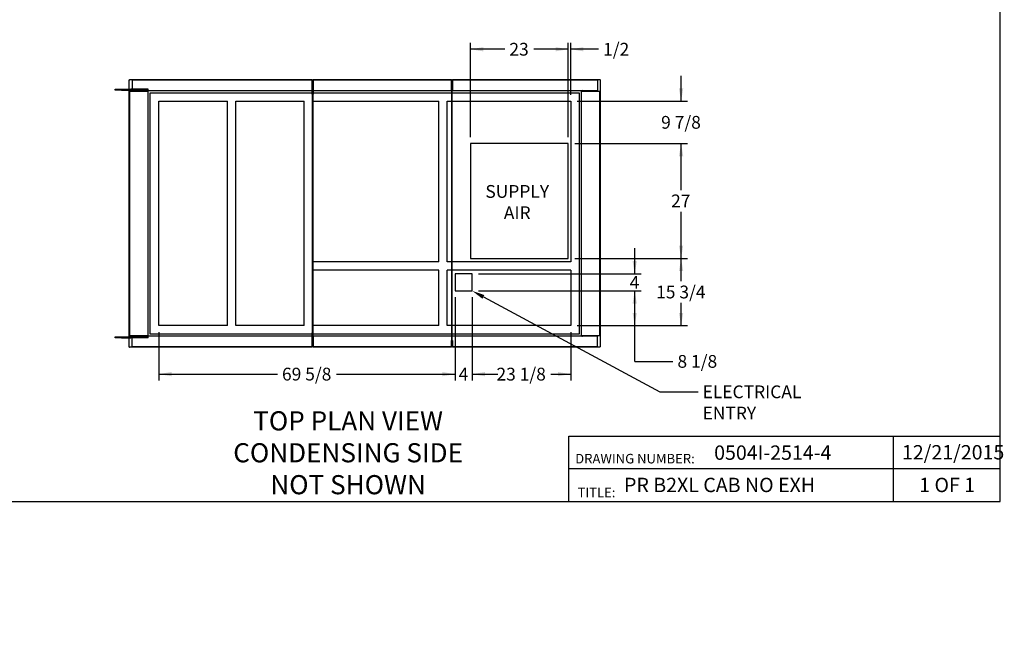
# Paper-space layout 'Layout1' of a CAD drawing. Units: inches. Extents: x 0 to 16.7, y -0.8 to 10.7.
# Drawn here: x 7.4 to 16.7, y -0.8 to 4.9 of the extents above; entities that cross this region are included whole.
import ezdxf
from ezdxf import colors
from ezdxf.entities.mleader import LeaderData, LeaderLine
from ezdxf.enums import TextEntityAlignment as Align
from ezdxf.lldxf.tags import DXFTag
from ezdxf.math import Vec2, Vec3

# ---------------------------------------------------------------- set-up
doc = ezdxf.new("R2010")
doc.units = ezdxf.units.IN
doc.header["$MEASUREMENT"] = 0
for name, color, linetype in [('0501F-0465_LIFTI', 7, 'Continuous'), ('0501F-0567_-_BAS', 7, 'Continuous'), ('0501F-0568_-_BAS', 7, 'Continuous'), ('0501F-_0453_BASE', 7, 'Continuous'), ('0510F-3169_BTM_E', 7, 'Continuous'), ('0510F-3393_-_PAN', 7, 'Continuous'), ('0510F-3395_-_PAN', 7, 'Continuous'), ('0851P-1943_-_CUR', 7, 'Continuous'), ('Default', 7, 'Continuous')]:
    doc.layers.add(name, color=color, linetype=linetype)
doc.styles.add('SEACAD_Arial', font='arial.ttf')
tags = doc.linetypes.add('HIDDEN2', pattern=[0.1875, 0.125, -0.0625]).pattern_tags.tags
tags[6:7] = [DXFTag(74, 4), DXFTag(75, 0), DXFTag(340, '0'), DXFTag(46, 0.0), DXFTag(50, 0.0), DXFTag(44, 0.0), DXFTag(45, 0.0)]
tags[4:5] = [DXFTag(74, 4), DXFTag(75, 0), DXFTag(340, '0'), DXFTag(46, 0.0), DXFTag(50, 0.0), DXFTag(44, 0.0), DXFTag(45, 0.0)]
doc.dimstyles.new('HORIZ', dxfattribs={"dimtxt": 0.12, "dimasz": 0.12, "dimexe": 0.06, "dimexo": 0.06, "dimgap": 0.06, "dimtad": 0, "dimtih": 1, "dimtoh": 1, "dimdec": 3, "dimlfac": 25, "dimzin": 4, "dimdsep": 46, "dimlunit": 5, "dimtxsty": 'SEACAD_Arial', "dimblk1": '_SE_FILLED', "dimblk2": '_SE_FILLED', "dimsah": 1, "dimcen": 0.06, "dimadec": 0, "dimazin": 0, "dimtfac": 1, "dimtdec": 0, "dimtofl": 0, "dimtmove": 0, "dimatfit": 3, "dimfxl": 1, "dimtolj": 1, "dimtzin": 4, "dimarcsym": 0})

# ---------------------------------------------------------------- blocks, each defined once
blk = doc.blocks.new('_DOT')
at = {"color": 0}
blk.add_line((0, 0), (-1, 0), dxfattribs=at)
at = {"color": 0, "const_width": 0.333}
blk.add_lwpolyline([(-0.1665, 0, 1), (0.1665, 0, 1)], format="xyb", close=True, dxfattribs=at)
blk = doc.blocks.new('SE1')
at = {"layer": '0501F-0465_LIFTI', "color": 7, "linetype": 'Continuous'}
for p, q in [((8.3367, 4.2907), (8.3967, 4.2907)), ((8.3367, 4.2863), (8.3367, 4.2907)), ((8.3367, 4.2863), (8.3967, 4.2863)), ((8.3367, 4.282), (8.3367, 4.2863)), ((8.3967, 4.2863), (8.3367, 4.2863)), ((8.3967, 4.282), (8.3367, 4.282)), ((8.3967, 4.2907), (8.4708, 4.2907)), ((8.3967, 4.2907), (8.3967, 4.2863)), ((8.3967, 4.2863), (8.4708, 4.2863)), ((8.3967, 4.2863), (8.3967, 4.282)), ((8.3967, 4.2863), (8.4708, 4.2863)), ((8.3967, 4.282), (8.4708, 4.282)), ((8.3367, 1.9641), (8.3967, 1.9641)), ((8.3367, 1.9597), (8.3367, 1.9641)), ((8.3967, 1.9597), (8.3367, 1.9597)), ((8.3367, 1.9597), (8.3967, 1.9597)), ((8.3367, 1.9553), (8.3367, 1.9597)), ((8.3967, 1.9553), (8.3367, 1.9553)), ((8.3967, 1.9641), (8.4708, 1.9641)), ((8.3967, 1.9641), (8.3967, 1.9597)), ((8.3967, 1.9597), (8.4708, 1.9597)), ((8.3967, 1.9597), (8.4708, 1.9597)), ((8.3967, 1.9597), (8.3967, 1.9553)), ((8.3967, 1.9553), (8.4708, 1.9553))]:
    blk.add_line(p, q, dxfattribs=at)
at = {"layer": '0501F-0465_LIFTI', "color": 7, "linetype": 'HIDDEN2'}
for p, q in [((8.4708, 4.2907), (8.4867, 4.2907)), ((8.4708, 4.2863), (8.4867, 4.2863)), ((8.4708, 4.2863), (8.4867, 4.2863)), ((8.4708, 4.282), (8.4867, 4.282)), ((8.6467, 4.2907), (8.4867, 4.2907)), ((8.4867, 4.2863), (8.4867, 4.2907)), ((8.6467, 4.2863), (8.4867, 4.2863)), ((8.4867, 4.282), (8.4867, 4.2863)), ((8.6467, 4.2863), (8.4867, 4.2863)), ((8.6467, 4.282), (8.4867, 4.282)), ((8.6467, 4.2863), (8.6467, 4.2907)), ((8.6467, 4.282), (8.6467, 4.2863)), ((8.4708, 1.9641), (8.4867, 1.9641)), ((8.4708, 1.9597), (8.4867, 1.9597)), ((8.4708, 1.9597), (8.4867, 1.9597)), ((8.4708, 1.9553), (8.4867, 1.9553)), ((8.6467, 1.9641), (8.4867, 1.9641)), ((8.4867, 1.9597), (8.4867, 1.9641)), ((8.6467, 1.9597), (8.4867, 1.9597)), ((8.6467, 1.9597), (8.4867, 1.9597)), ((8.4867, 1.9553), (8.4867, 1.9597)), ((8.6467, 1.9553), (8.4867, 1.9553)), ((8.6467, 1.9597), (8.6467, 1.9641)), ((8.6467, 1.9553), (8.6467, 1.9597))]:
    blk.add_line(p, q, dxfattribs=at)
at = {"layer": '0501F-0567_-_BAS', "color": 7, "linetype": 'HIDDEN2'}
for p, q in [((8.4967, 4.3776), (8.4967, 4.3689)), ((8.4967, 4.3776), (10.1891, 4.3776)), ((8.4967, 4.3689), (8.4967, 4.2863)), ((10.2001, 4.3776), (11.4987, 4.3776)), ((11.5085, 4.3776), (12.871, 4.3776)), ((12.871, 4.3776), (12.871, 4.3689)), ((12.871, 4.3689), (12.871, 4.2863)), ((8.4967, 4.2863), (8.4967, 4.2776)), ((8.637, 4.2776), (10.1891, 4.2776)), ((10.2001, 4.2776), (12.7307, 4.2776)), ((12.871, 4.2863), (12.871, 4.2776))]:
    blk.add_line(p, q, dxfattribs=at)
at = {"layer": '0501F-0567_-_BAS', "color": 7, "linetype": 'Continuous'}
for p, q in [((10.1891, 4.3776), (10.2001, 4.3776)), ((11.4987, 4.3776), (11.5085, 4.3776)), ((10.1891, 4.2776), (10.2001, 4.2776))]:
    blk.add_line(p, q, dxfattribs=at)
at = {"layer": '0501F-0568_-_BAS', "color": 7, "linetype": 'HIDDEN2'}
for p, q in [((8.4967, 1.9597), (8.4967, 1.9684)), ((8.4967, 1.8771), (8.4967, 1.9597)), ((10.1891, 1.9684), (8.637, 1.9684)), ((12.7307, 1.9684), (10.1952, 1.9684)), ((12.871, 1.9597), (12.871, 1.9684)), ((12.871, 1.8771), (12.871, 1.9597)), ((8.4967, 1.8684), (8.4967, 1.8771)), ((10.1891, 1.8684), (8.4967, 1.8684)), ((11.4987, 1.8684), (10.2001, 1.8684)), ((12.871, 1.8684), (11.5085, 1.8684)), ((12.871, 1.8684), (12.871, 1.8771))]:
    blk.add_line(p, q, dxfattribs=at)
at = {"layer": '0501F-0568_-_BAS', "color": 7, "linetype": 'Continuous'}
for p, q in [((10.1952, 1.9684), (10.1891, 1.9684)), ((10.2001, 1.8684), (10.1891, 1.8684)), ((11.5085, 1.8684), (11.4987, 1.8684))]:
    blk.add_line(p, q, dxfattribs=at)
at = {"layer": '0501F-_0453_BASE', "color": 7, "linetype": 'HIDDEN2'}
for p, q in [((8.4757, 1.9771), (8.4757, 4.2689)), ((8.4844, 4.2689), (8.4757, 4.2689)), ((8.637, 4.2689), (8.4844, 4.2689)), ((8.4967, 4.2776), (8.4967, 4.2733)), ((8.4967, 4.2776), (8.637, 4.2776)), ((8.4967, 4.2733), (8.637, 4.2733)), ((8.637, 4.2776), (8.637, 4.2733)), ((8.6457, 4.2689), (8.637, 4.2689)), ((8.6457, 4.2689), (8.6457, 1.9771)), ((12.722, 1.9771), (12.722, 4.2689)), ((12.7307, 4.2689), (12.722, 4.2689)), ((12.7307, 4.2776), (12.871, 4.2776)), ((12.7307, 4.2776), (12.7307, 4.2733)), ((12.7307, 4.2733), (12.871, 4.2733)), ((12.8833, 4.2689), (12.7307, 4.2689)), ((12.871, 4.2776), (12.871, 4.2733)), ((12.892, 4.2689), (12.8833, 4.2689)), ((12.892, 4.2689), (12.892, 1.9771)), ((8.4757, 1.9771), (8.4844, 1.9771)), ((8.4844, 1.9771), (8.637, 1.9771)), ((8.637, 1.9728), (8.4967, 1.9728)), ((8.4967, 1.9684), (8.4967, 1.9728)), ((8.637, 1.9684), (8.4967, 1.9684)), ((8.637, 1.9771), (8.6457, 1.9771)), ((8.637, 1.9684), (8.637, 1.9728)), ((12.722, 1.9771), (12.7307, 1.9771)), ((12.7307, 1.9771), (12.8833, 1.9771)), ((12.871, 1.9728), (12.7307, 1.9728)), ((12.7307, 1.9684), (12.7307, 1.9728)), ((12.871, 1.9684), (12.7307, 1.9684)), ((12.871, 1.9684), (12.871, 1.9728)), ((12.8833, 1.9771), (12.892, 1.9771))]:
    blk.add_line(p, q, dxfattribs=at)
for centre, radius, start, end in [((8.637, 4.2689), 0.00872, 0, 90), ((8.637, 4.2689), 0.00436, 0, 90), ((12.7307, 4.2689), 0.00872, 90, 180), ((12.7307, 4.2689), 0.00436, 90, 180), ((8.637, 1.9771), 0.00436, 270, 0), ((8.637, 1.9771), 0.00872, 270, 0), ((12.7307, 1.9771), 0.00872, 180, 270), ((12.7307, 1.9771), 0.00436, 180, 270)]:
    blk.add_arc(centre, radius, start, end, dxfattribs=at)
at = {"layer": '0510F-3169_BTM_E', "color": 7, "linetype": 'Continuous'}
for p, q in [((8.4708, 4.3785), (8.4728, 4.3785)), ((8.4708, 4.3765), (8.4708, 4.3785)), ((8.4748, 4.3765), (8.4708, 4.3765)), ((8.4708, 1.8695), (8.4708, 4.3765)), ((8.4728, 4.3805), (8.4728, 4.3785)), ((8.4728, 4.3805), (8.4748, 4.3805)), ((8.4728, 4.3785), (8.4748, 4.3785)), ((8.4728, 4.3765), (8.4728, 4.3785)), ((8.4748, 4.3805), (8.4748, 4.3765)), ((8.4748, 4.3805), (10.1891, 4.3805)), ((10.1891, 4.3765), (10.1891, 4.3805)), ((10.1891, 4.2433), (10.1891, 4.3765)), ((10.1911, 4.2433), (10.1891, 4.2433)), ((10.1911, 4.2433), (10.1911, 2.002)), ((10.1931, 4.2433), (10.1911, 4.2433)), ((10.1931, 4.2433), (10.1931, 2.002)), ((10.1891, 2.002), (10.1911, 2.002)), ((10.1891, 1.8695), (10.1891, 2.002)), ((10.1931, 2.002), (10.1911, 2.002)), ((8.4708, 1.8695), (8.4748, 1.8695)), ((8.4708, 1.8675), (8.4708, 1.8695)), ((8.4708, 1.8675), (8.4728, 1.8675)), ((8.4728, 1.8675), (8.4728, 1.8695)), ((8.4728, 1.8655), (8.4728, 1.8675)), ((8.4748, 1.8675), (8.4728, 1.8675)), ((8.4748, 1.8655), (8.4728, 1.8655)), ((8.4748, 1.8655), (8.4748, 1.8695)), ((10.1891, 1.8655), (8.4748, 1.8655)), ((10.1891, 1.8655), (10.1891, 1.8695))]:
    blk.add_line(p, q, dxfattribs=at)
at = {"layer": '0510F-3393_-_PAN', "color": 7, "linetype": 'Continuous'}
for p, q in [((11.5085, 4.3806), (12.8923, 4.3806)), ((11.5085, 4.3757), (11.5085, 4.3806)), ((11.5085, 4.3757), (11.5085, 4.2837)), ((12.8923, 4.3806), (12.8923, 4.3757)), ((12.8923, 4.3806), (12.8948, 4.3806)), ((12.8923, 4.3782), (12.8948, 4.3782)), ((12.8972, 4.3757), (12.8923, 4.3757)), ((12.8948, 4.3806), (12.8948, 4.3782)), ((12.8972, 4.3782), (12.8948, 4.3782)), ((12.8948, 4.3782), (12.8948, 4.3757)), ((12.8972, 4.3782), (12.8972, 4.3757)), ((12.8972, 4.3757), (12.8972, 1.8703)), ((11.5036, 4.2837), (11.506, 4.2837)), ((11.5036, 1.9273), (11.5036, 4.2837)), ((11.506, 4.2837), (11.5085, 4.2837)), ((11.506, 1.9273), (11.506, 4.2837)), ((11.6772, 3.7807), (11.6772, 2.7007)), ((12.5972, 3.7807), (11.6772, 3.7807)), ((12.5972, 2.7007), (12.5972, 3.7807)), ((11.6772, 2.7007), (12.5972, 2.7007)), ((11.6936, 2.5554), (11.5336, 2.5554)), ((11.5336, 2.5554), (11.5336, 2.3954)), ((11.6936, 2.3954), (11.6936, 2.5554)), ((11.5336, 2.3954), (11.6936, 2.3954)), ((11.5036, 1.9273), (11.506, 1.9273)), ((11.506, 1.9273), (11.5085, 1.9273)), ((11.5085, 1.9273), (11.5085, 1.8703)), ((11.5085, 1.8654), (11.5085, 1.8703)), ((12.8923, 1.8654), (11.5085, 1.8654)), ((12.8923, 1.8703), (12.8972, 1.8703)), ((12.8923, 1.8654), (12.8923, 1.8703)), ((12.8948, 1.8678), (12.8923, 1.8678)), ((12.8948, 1.8654), (12.8923, 1.8654)), ((12.8948, 1.8703), (12.8948, 1.8678)), ((12.8972, 1.8678), (12.8948, 1.8678)), ((12.8948, 1.8654), (12.8948, 1.8678)), ((12.8972, 1.8703), (12.8972, 1.8678))]:
    blk.add_line(p, q, dxfattribs=at)
at = {"layer": '0510F-3395_-_PAN', "color": 7, "linetype": 'Continuous'}
for p, q in [((10.2001, 4.3806), (11.4987, 4.3806)), ((10.2001, 4.3757), (10.2001, 4.3806)), ((10.2001, 4.3757), (10.2001, 4.2437)), ((11.4987, 4.3806), (11.4987, 4.3757)), ((11.4987, 4.2837), (11.4987, 4.3757)), ((11.5012, 4.2837), (11.4987, 4.2837)), ((11.5012, 4.2837), (11.5012, 1.9273)), ((11.5036, 4.2837), (11.5012, 4.2837)), ((11.5036, 4.2837), (11.5036, 1.9273)), ((10.1952, 4.2437), (10.1976, 4.2437)), ((10.1952, 1.9623), (10.1952, 4.2437)), ((10.1976, 4.2437), (10.2001, 4.2437)), ((10.1976, 1.9623), (10.1976, 4.2437)), ((10.1952, 1.9623), (10.1976, 1.9623)), ((10.1976, 1.9623), (10.2001, 1.9623)), ((10.2001, 1.9623), (10.2001, 1.8703)), ((10.2001, 1.8654), (10.2001, 1.8703)), ((11.4987, 1.8654), (10.2001, 1.8654)), ((11.4987, 1.8703), (11.4987, 1.9273)), ((11.5012, 1.9273), (11.4987, 1.9273)), ((11.4987, 1.8703), (11.4987, 1.8654)), ((11.5036, 1.9273), (11.5012, 1.9273))]:
    blk.add_line(p, q, dxfattribs=at)
at = {"layer": '0851P-1943_-_CUR', "color": 7, "linetype": 'HIDDEN2'}
for p, q in [((8.6679, 4.2576), (10.1891, 4.2576)), ((8.6679, 1.9884), (8.6679, 4.2576)), ((10.2001, 4.2576), (12.6997, 4.2576)), ((12.6997, 4.2576), (12.6997, 1.9884)), ((8.7479, 4.1776), (9.3929, 4.1776)), ((8.7479, 2.0684), (8.7479, 4.1776)), ((9.3929, 2.0684), (9.3929, 4.1776)), ((9.4729, 2.0684), (9.4729, 4.1776)), ((9.4729, 4.1776), (10.1129, 4.1776)), ((10.1129, 2.0684), (10.1129, 4.1776)), ((10.1929, 4.1776), (10.1931, 4.1776)), ((10.1929, 2.6684), (10.1929, 4.1776)), ((10.1952, 4.1776), (11.3797, 4.1776)), ((11.3797, 2.6684), (11.3797, 4.1776)), ((11.4597, 4.1776), (12.6197, 4.1776)), ((11.4597, 2.6684), (11.4597, 4.1776)), ((12.6197, 4.1776), (12.6197, 2.6684)), ((10.1931, 2.6684), (10.1929, 2.6684)), ((11.3797, 2.6684), (10.1952, 2.6684)), ((12.6197, 2.6684), (11.4597, 2.6684)), ((10.1929, 2.0684), (10.1929, 2.5884)), ((10.1931, 2.5884), (10.1929, 2.5884)), ((11.3797, 2.5884), (10.1952, 2.5884)), ((11.3797, 2.0684), (11.3797, 2.5884)), ((11.4597, 2.0684), (11.4597, 2.5884)), ((12.6197, 2.5884), (11.4597, 2.5884)), ((12.6197, 2.5884), (12.6197, 2.0684)), ((9.3929, 2.0684), (8.7479, 2.0684)), ((10.1129, 2.0684), (9.4729, 2.0684)), ((10.1931, 2.0684), (10.1929, 2.0684)), ((11.3797, 2.0684), (10.1952, 2.0684)), ((12.6197, 2.0684), (11.4597, 2.0684)), ((10.1891, 1.9884), (8.6679, 1.9884)), ((12.6997, 1.9884), (10.1952, 1.9884))]:
    blk.add_line(p, q, dxfattribs=at)
at = {"layer": '0851P-1943_-_CUR', "color": 7, "linetype": 'Continuous'}
for p, q in [((10.1891, 4.2576), (10.2001, 4.2576)), ((10.1931, 4.1776), (10.1952, 4.1776)), ((10.1952, 2.6684), (10.1931, 2.6684)), ((10.1952, 2.5884), (10.1931, 2.5884)), ((10.1952, 2.0684), (10.1931, 2.0684)), ((10.1952, 1.9884), (10.1891, 1.9884))]:
    blk.add_line(p, q, dxfattribs=at)
blk = doc.blocks.new('DMBLK63')
at = {"layer": 'Default', "linetype": 'Continuous'}
for points in [[(8.8679, 1.5928), (8.8679, 1.6328), (8.7479, 1.6128)], [(11.4136, 1.5928), (11.5336, 1.6128), (11.4136, 1.6328)]]:
    blk.add_hatch(color=7, dxfattribs=at).paths.add_polyline_path(points)
at = {"layer": 'Default', "color": 7, "linetype": 'Continuous'}
for p, q in [((11.5336, 2.3354), (11.5336, 1.5528)), ((8.7479, 2.0084), (8.7479, 1.5528)), ((8.7479, 1.6128), (9.864, 1.6128)), ((10.4175, 1.6128), (11.5336, 1.6128))]:
    blk.add_line(p, q, dxfattribs=at)
at = {"layer": 'Default', "color": 7, "linetype": 'Continuous', "style": 'SEACAD_Arial'}
blk.add_text('69 5/8', height=0.12, dxfattribs=at).set_placement((9.906, 1.6728), align=Align.TOP_LEFT)
blk = doc.blocks.new('_SE_FILLED')
at = {"color": 0}
blk.add_line((0, 0), (-1, 0), dxfattribs=at)
blk.add_solid([(0, 0), (-1, -0.1665), (-1, 0.1665), (0, 0)], dxfattribs=at)
blk = doc.blocks.new('DMBLK64')
at = {"layer": 'Default', "linetype": 'Continuous'}
for points in [[(11.4136, 1.5928), (11.5336, 1.6128), (11.4136, 1.6328)], [(11.8136, 1.5928), (11.8136, 1.6328), (11.6936, 1.6128)]]:
    blk.add_hatch(color=7, dxfattribs=at).paths.add_polyline_path(points)
at = {"layer": 'Default', "color": 7, "linetype": 'Continuous'}
for p, q in [((11.5336, 2.3354), (11.5336, 1.5528)), ((11.6936, 2.3354), (11.6936, 1.5528)), ((11.2936, 1.6128), (11.5336, 1.6128)), ((11.6936, 1.6128), (11.9336, 1.6128))]:
    blk.add_line(p, q, dxfattribs=at)
at = {"layer": 'Default', "color": 7, "linetype": 'Continuous', "style": 'SEACAD_Arial'}
blk.add_text('4', height=0.12, dxfattribs=at).set_placement((11.5666, 1.6728), align=Align.TOP_LEFT)
blk = doc.blocks.new('DMBLK65')
at = {"layer": 'Default', "linetype": 'Continuous'}
for points in [[(11.8136, 1.5928), (11.8136, 1.6328), (11.6936, 1.6128)], [(12.4997, 1.5928), (12.6197, 1.6128), (12.4997, 1.6328)]]:
    blk.add_hatch(color=7, dxfattribs=at).paths.add_polyline_path(points)
at = {"layer": 'Default', "color": 7, "linetype": 'Continuous'}
for p, q in [((11.6936, 2.3354), (11.6936, 1.5528)), ((12.6197, 2.0084), (12.6197, 1.5528)), ((11.6936, 1.6128), (11.8799, 1.6128)), ((12.4334, 1.6128), (12.6197, 1.6128))]:
    blk.add_line(p, q, dxfattribs=at)
at = {"layer": 'Default', "color": 7, "linetype": 'Continuous', "style": 'SEACAD_Arial'}
blk.add_text('23 1/8', height=0.12, dxfattribs=at).set_placement((11.9219, 1.6728), align=Align.TOP_LEFT)
blk = doc.blocks.new('DMBLK66')
at = {"layer": 'Default', "linetype": 'Continuous'}
for points in [[(13.2413, 2.2754), (13.2213, 2.3954), (13.2013, 2.2754)], [(13.2413, 2.1884), (13.2013, 2.1884), (13.2213, 2.0684)]]:
    blk.add_hatch(color=7, dxfattribs=at).paths.add_polyline_path(points)
at = {"layer": 'Default', "color": 7, "linetype": 'Continuous'}
for p, q in [((11.7536, 2.3954), (13.2813, 2.3954)), ((13.2213, 1.7323), (13.2213, 2.3954)), ((12.6797, 2.0684), (13.2813, 2.0684)), ((13.2213, 1.7323), (13.5813, 1.7323))]:
    blk.add_line(p, q, dxfattribs=at)
at = {"layer": 'Default', "color": 7, "linetype": 'Continuous', "style": 'SEACAD_Arial'}
blk.add_text('8 1/8', height=0.12, dxfattribs=at).set_placement((13.6233, 1.7923), align=Align.TOP_LEFT)
blk = doc.blocks.new('DMBLK67')
at = {"layer": 'Default', "linetype": 'Continuous'}
for points in [[(13.2413, 2.6754), (13.2013, 2.6754), (13.2213, 2.5554)], [(13.2413, 2.2754), (13.2213, 2.3954), (13.2013, 2.2754)]]:
    blk.add_hatch(color=7, dxfattribs=at).paths.add_polyline_path(points)
at = {"layer": 'Default', "color": 7, "linetype": 'Continuous'}
for p, q in [((13.2213, 2.5554), (13.2213, 2.7954)), ((11.7536, 2.5554), (13.2813, 2.5554)), ((11.7536, 2.3954), (13.2813, 2.3954)), ((13.2213, 2.1554), (13.2213, 2.3954))]:
    blk.add_line(p, q, dxfattribs=at)
at = {"layer": 'Default', "color": 7, "linetype": 'Continuous', "style": 'SEACAD_Arial'}
blk.add_text('4', height=0.12, dxfattribs=at).set_placement((13.1744, 2.5354), align=Align.TOP_LEFT)
blk = doc.blocks.new('DMBLK68')
at = {"layer": 'Default', "linetype": 'Continuous'}
for points in [[(13.6776, 2.5807), (13.6576, 2.7007), (13.6376, 2.5807)], [(13.6776, 2.1884), (13.6376, 2.1884), (13.6576, 2.0684)]]:
    blk.add_hatch(color=7, dxfattribs=at).paths.add_polyline_path(points)
at = {"layer": 'Default', "color": 7, "linetype": 'Continuous'}
for p, q in [((12.6572, 2.7007), (13.7176, 2.7007)), ((13.6576, 2.4866), (13.6576, 2.7007)), ((13.6576, 2.0684), (13.6576, 2.2826)), ((12.6797, 2.0684), (13.7176, 2.0684))]:
    blk.add_line(p, q, dxfattribs=at)
at = {"layer": 'Default', "color": 7, "linetype": 'Continuous', "style": 'SEACAD_Arial'}
blk.add_text('15 3/4', height=0.12, dxfattribs=at).set_placement((13.4228, 2.4446), align=Align.TOP_LEFT)
blk = doc.blocks.new('DMBLK69')
at = {"layer": 'Default', "linetype": 'Continuous'}
for points in [[(13.6776, 3.6607), (13.6576, 3.7807), (13.6376, 3.6607)], [(13.6776, 2.8207), (13.6376, 2.8207), (13.6576, 2.7007)]]:
    blk.add_hatch(color=7, dxfattribs=at).paths.add_polyline_path(points)
at = {"layer": 'Default', "color": 7, "linetype": 'Continuous'}
for p, q in [((12.6572, 3.7807), (13.7176, 3.7807)), ((13.6576, 3.3427), (13.6576, 3.7807)), ((13.6576, 2.7007), (13.6576, 3.1387)), ((12.6572, 2.7007), (13.7176, 2.7007))]:
    blk.add_line(p, q, dxfattribs=at)
at = {"layer": 'Default', "color": 7, "linetype": 'Continuous', "style": 'SEACAD_Arial'}
blk.add_text('27', height=0.12, dxfattribs=at).set_placement((13.5637, 3.3007), align=Align.TOP_LEFT)
blk = doc.blocks.new('DMBLK70')
at = {"layer": 'Default', "linetype": 'Continuous'}
for points in [[(13.6776, 4.2976), (13.6376, 4.2976), (13.6576, 4.1776)], [(13.6776, 3.6607), (13.6576, 3.7807), (13.6376, 3.6607)]]:
    blk.add_hatch(color=7, dxfattribs=at).paths.add_polyline_path(points)
at = {"layer": 'Default', "color": 7, "linetype": 'Continuous'}
for p, q in [((13.6576, 4.1776), (13.6576, 4.4176)), ((12.6797, 4.1776), (13.7176, 4.1776)), ((12.6572, 3.7807), (13.7176, 3.7807)), ((13.6576, 3.5407), (13.6576, 3.7807))]:
    blk.add_line(p, q, dxfattribs=at)
at = {"layer": 'Default', "color": 7, "linetype": 'Continuous', "style": 'SEACAD_Arial'}
blk.add_text('9 7/8', height=0.12, dxfattribs=at).set_placement((13.4698, 4.0392), align=Align.TOP_LEFT)
blk = doc.blocks.new('DMBLK71')
at = {"layer": 'Default', "linetype": 'Continuous'}
for points in [[(12.4772, 4.686), (12.4772, 4.646), (12.5972, 4.666)], [(12.7397, 4.686), (12.6197, 4.666), (12.7397, 4.646)]]:
    blk.add_hatch(color=7, dxfattribs=at).paths.add_polyline_path(points)
at = {"layer": 'Default', "color": 7, "linetype": 'Continuous'}
for p, q in [((12.5972, 3.8407), (12.5972, 4.726)), ((12.6197, 4.2376), (12.6197, 4.726)), ((12.5972, 4.666), (12.3572, 4.666)), ((12.8822, 4.666), (12.6197, 4.666))]:
    blk.add_line(p, q, dxfattribs=at)
at = {"layer": 'Default', "color": 7, "linetype": 'Continuous', "style": 'SEACAD_Arial'}
blk.add_text('1/2', height=0.12, dxfattribs=at).set_placement((12.9242, 4.726), align=Align.TOP_LEFT)
blk = doc.blocks.new('DMBLK72')
at = {"layer": 'Default', "linetype": 'Continuous'}
for points in [[(11.7972, 4.686), (11.6772, 4.666), (11.7972, 4.646)], [(12.4772, 4.686), (12.4772, 4.646), (12.5972, 4.666)]]:
    blk.add_hatch(color=7, dxfattribs=at).paths.add_polyline_path(points)
at = {"layer": 'Default', "color": 7, "linetype": 'Continuous'}
for p, q in [((11.6772, 3.8407), (11.6772, 4.726)), ((12.5972, 3.8407), (12.5972, 4.726)), ((12.0013, 4.666), (11.6772, 4.666)), ((12.5972, 4.666), (12.2732, 4.666))]:
    blk.add_line(p, q, dxfattribs=at)
at = {"layer": 'Default', "color": 7, "linetype": 'Continuous', "style": 'SEACAD_Arial'}
blk.add_text('23', height=0.12, dxfattribs=at).set_placement((12.0433, 4.726), align=Align.TOP_LEFT)

psp = doc.layouts.get("Layout1")

# ---------------------------------------------------------------- linework, layer by layer
at = {"layer": 'Default', "color": 7, "linetype": 'Continuous'}
for p, q in [((16.655475, 0.416952), (16.655475, 10.663556)), ((12.602202, 1.028914), (16.655475, 1.028914)), ((12.602202, 0.416952), (12.602202, 1.028914)), ((15.655475, 0.416952), (15.655475, 1.028914)), ((12.602202, 0.724349), (16.655475, 0.724349)), ((0.405475, 0.416952), (16.655475, 0.416952))]:
    psp.add_line(p, q, dxfattribs=at)

# ---------------------------------------------------------------- block references
at = {"layer": 'Default'}
psp.add_blockref('SE1', (0, 0), dxfattribs=at)

# ---------------------------------------------------------------- dimensions: what is measured, and where the dimension line sits
at = {"layer": 'Default', "color": 7, "linetype": 'Continuous'}
for base, p1, p2, picture, middle in [((11.677244, 4.665995), (12.597244, 3.780692), (11.677244, 3.780692), 'DMBLK72', (12.137244, 4.665995)), ((12.597244, 4.665995), (12.619732, 4.177612), (12.597244, 3.780692), 'DMBLK71', (12.882213, 4.665995)), ((11.533584, 1.612815), (8.747932, 2.068412), (11.533584, 2.395412), 'DMBLK63', (10.140758, 1.612815)), ((12.619732, 1.612815), (11.693584, 2.395412), (12.619732, 2.068412), 'DMBLK65', (12.156658, 1.612815))]:
    dim = psp.add_linear_dim(base=base, p1=p1, p2=p2, text='\\A1;<>', dimstyle='HORIZ', dxfattribs=at)
    dim.commit()
    dim.dimension.update_dxf_attribs({"geometry": picture, "text_midpoint": middle, "dimtype": 160})
for base, p1, p2, angle, picture, middle, dimtype in [((13.657583, 4.177612), (12.597244, 3.780692), (12.619732, 4.177612), 90, 'DMBLK70', (13.657583, 3.979152), 160), ((13.657583, 2.700692), (12.597244, 2.700692), (12.597244, 3.780692), 90, 'DMBLK69', (13.657583, 3.240692), 161), ((13.221322, 2.395412), (11.693584, 2.395412), (11.693584, 2.555412), 90, 'DMBLK67', (13.221322, 2.475412), 161), ((13.657583, 2.700692), (12.619732, 2.068412), (12.597244, 2.700692), 90, 'DMBLK68', (13.657583, 2.384552), 160), ((11.533584, 1.612815), (11.533584, 2.395412), (11.693584, 2.395412), 0, 'DMBLK64', (11.613584, 1.612815), 161), ((13.221322, 2.395412), (12.619732, 2.068412), (11.693584, 2.395412), 90, 'DMBLK66', (13.581322, 1.73232), 160)]:
    dim = psp.add_linear_dim(base=base, p1=p1, p2=p2, angle=angle, text='\\A1;<>', dimstyle='HORIZ', dxfattribs=at)
    dim.commit()
    dim.dimension.update_dxf_attribs({"geometry": picture, "text_midpoint": middle, "dimtype": dimtype})

# ---------------------------------------------------------------- leaders
ml = psp.add_multileader_mtext('Standard', dxfattribs=at)
ml.set_content('{\\pxsm0.9;\\fArial|b0||i0||c0|p34;\\W1.;100% OUTSIDE AIR\\P}', color=256)
ml.set_leader_properties()
ml.set_arrow_properties(name='DOT')
ml.build(insert=Vec2(0, 0))
ml.multileader.update_dxf_attribs({"leader_type": 0, "dogleg_length": 0, "arrow_head_size": 0.24})
ctx = ml.context
ctx.base_point, ctx.char_height, ctx.arrow_head_size, ctx.landing_gap_size = Vec3(9.716099, 9.848046), 0.24, 0.24, 0.084
notes = []
notes.append((ctx, [(0, (0, 0, 0), (0, 0), (1, 0), 1, [])]))
ctx.mtext.insert = Vec3(9.800099, 9.972486)
ml = psp.add_multileader_mtext('Standard', dxfattribs=at)
ml.set_content('{\\pxsm0.9;\\fArial|b0||i0||c0|p34;\\W1.;SUPPLY\\PAIR\\P}', color=256)
ml.set_leader_properties()
ml.set_arrow_properties(name='DOT')
ml.build(insert=Vec2(0, 0))
ml.multileader.update_dxf_attribs({"dogleg_length": 0, "arrow_head_size": 0.12})
ctx = ml.context
ctx.base_point, ctx.char_height, ctx.arrow_head_size, ctx.landing_gap_size = Vec3(11.749065, 3.329617), 0.12, 0.12, 0.042
ctx.text_align_type = 1
notes.append((ctx, [(0, (0, 0, 0), (0, 0), (1, 0), 1, [])]))
ctx.mtext.insert, ctx.mtext.alignment = Vec3(12.117045, 3.389617), 2
ml = psp.add_multileader_mtext('Standard', dxfattribs=at)
ml.set_content('{\\pxsm0.9;\\fArial|b0||i0||c0|p34;\\W1.;ELECTRICAL\\PENTRY\\P}', color=256)
ml.set_leader_properties()
ml.build(insert=Vec2(0, 0))
ml.multileader.update_dxf_attribs({"dogleg_length": 0.36, "arrow_head_size": 0.12})
ctx = ml.context
ctx.base_point, ctx.char_height, ctx.arrow_head_size, ctx.landing_gap_size = Vec3(13.817129, 1.446419), 0.12, 0.12, 0.042
notes.append((ctx, [(0, (1, 1, 0), (13.457129, 1.446419), (1, 0), 0.36, [(0, [(11.693584, 2.395412)], 0, [])])]))
ctx.mtext.insert = Vec3(13.859129, 1.506419)
ml = psp.add_multileader_mtext('Standard', dxfattribs=at)
ml.set_content('{\\pxsm0.9;\\fArial|b0||i0||c0|p34;\\W1.;TOP PLAN VIEW\\PCONDENSING SIDE\\PNOT SHOWN\\P}', color=256)
ml.set_leader_properties()
ml.set_arrow_properties(name='DOT')
ml.build(insert=Vec2(0, 0))
ml.multileader.update_dxf_attribs({"dogleg_length": 0, "arrow_head_size": 0.18})
ctx = ml.context
ctx.base_point, ctx.char_height, ctx.arrow_head_size, ctx.landing_gap_size = Vec3(9.297636, 1.172197), 0.18, 0.18, 0.063
ctx.text_align_type = 1
notes.append((ctx, [(0, (0, 0, 0), (0, 0), (1, 0), 1, [])]))
ctx.mtext.insert, ctx.mtext.alignment = Vec3(10.527306, 1.263727), 2
ml = psp.add_multileader_mtext('Standard', dxfattribs=at)
ml.set_content('{\\pxsm0.9;\\fArial|b0||i0||c0|p34;\\W1.;12/21/2015\\P}', color=256)
ml.set_leader_properties()
ml.set_arrow_properties(name='DOT')
ml.build(insert=Vec2(0, 0))
ml.multileader.update_dxf_attribs({"leader_type": 0, "dogleg_length": 0, "arrow_head_size": 0.135})
ctx = ml.context
ctx.base_point, ctx.char_height, ctx.arrow_head_size, ctx.landing_gap_size = Vec3(15.686134, 0.877062), 0.135, 0.135, 0.04725
notes.append((ctx, [(0, (0, 0, 0), (0, 0), (1, 0), 1, [])]))
ctx.mtext.insert = Vec3(15.733384, 0.94571)
ml = psp.add_multileader_mtext('Standard', dxfattribs=at)
ml.set_content('{\\pxsm0.9;\\fArial|b0||i0||c0|p34;\\W1.;0504I-2514-4\\P}', color=256)
ml.set_leader_properties()
ml.set_arrow_properties(name='DOT')
ml.build(insert=Vec2(0, 0))
ml.multileader.update_dxf_attribs({"leader_type": 0, "dogleg_length": 0, "arrow_head_size": 0.135})
ctx = ml.context
ctx.base_point, ctx.char_height, ctx.arrow_head_size, ctx.landing_gap_size = Vec3(13.920948, 0.873698), 0.135, 0.135, 0.04725
notes.append((ctx, [(0, (0, 0, 0), (0, 0), (1, 0), 1, [])]))
ctx.mtext.insert = Vec3(13.968198, 0.942345)
ml = psp.add_multileader_mtext('Standard', dxfattribs=at)
ml.set_content('{\\pxsm0.9;\\fArial|b0||i0||c0|p34;\\W1.;DRAWING NUMBER:\\P}', color=256)
ml.set_leader_properties()
ml.set_arrow_properties(name='DOT')
ml.build(insert=Vec2(0, 0))
ml.multileader.update_dxf_attribs({"leader_type": 0, "dogleg_length": 0, "arrow_head_size": 0.09})
ctx = ml.context
ctx.base_point, ctx.char_height, ctx.arrow_head_size, ctx.landing_gap_size = Vec3(12.630428, 0.817634), 0.09, 0.09, 0.0315
notes.append((ctx, [(0, (0, 0, 0), (0, 0), (1, 0), 1, [])]))
ctx.mtext.insert = Vec3(12.661928, 0.863399)
ml = psp.add_multileader_mtext('Standard', dxfattribs=at)
ml.set_content('{\\pxsm0.9;\\fArial|b0||i0||c0|p34;\\W1.;PR B2XL CAB NO EXH \\P}', color=256)
ml.set_leader_properties()
ml.set_arrow_properties(name='DOT')
ml.build(insert=Vec2(0, 0))
ml.multileader.update_dxf_attribs({"leader_type": 0, "dogleg_length": 0, "arrow_head_size": 0.135})
ctx = ml.context
ctx.base_point, ctx.char_height, ctx.arrow_head_size, ctx.landing_gap_size = Vec3(13.073923, 0.570045), 0.135, 0.135, 0.04725
notes.append((ctx, [(0, (0, 0, 0), (0, 0), (1, 0), 1, [])]))
ctx.mtext.insert = Vec3(13.121173, 0.638693)
ml = psp.add_multileader_mtext('Standard', dxfattribs=at)
ml.set_content('{\\pxsm0.9;\\fArial|b0||i0||c0|p34;\\W1.;1 OF 1\\P}', color=256)
ml.set_leader_properties()
ml.set_arrow_properties(name='DOT')
ml.build(insert=Vec2(0, 0))
ml.multileader.update_dxf_attribs({"leader_type": 0, "dogleg_length": 0, "arrow_head_size": 0.135})
ctx = ml.context
ctx.base_point, ctx.char_height, ctx.arrow_head_size, ctx.landing_gap_size = Vec3(15.84848, 0.569887), 0.135, 0.135, 0.04725
notes.append((ctx, [(0, (0, 0, 0), (0, 0), (1, 0), 1, [])]))
ctx.mtext.insert = Vec3(15.89573, 0.638535)
ml = psp.add_multileader_mtext('Standard', dxfattribs=at)
ml.set_content('{\\pxsm0.9;\\fArial|b0||i0||c0|p34;\\W1.;TITLE:\\P}', color=256)
ml.set_leader_properties()
ml.set_arrow_properties(name='DOT')
ml.build(insert=Vec2(0, 0))
ml.multileader.update_dxf_attribs({"leader_type": 0, "dogleg_length": 0, "arrow_head_size": 0.09})
ctx = ml.context
ctx.base_point, ctx.char_height, ctx.arrow_head_size, ctx.landing_gap_size = Vec3(12.652446, 0.500471), 0.09, 0.09, 0.0315
notes.append((ctx, [(0, (0, 0, 0), (0, 0), (1, 0), 1, [])]))
ctx.mtext.insert = Vec3(12.683946, 0.545471)
for ctx, leaders in notes:
    for number, flags, end, landing, length, lines in leaders:
        leader = LeaderData()
        leader.index, (leader.has_last_leader_line, leader.has_dogleg_vector, leader.attachment_direction) = number, flags
        leader.last_leader_point, leader.dogleg_vector, leader.dogleg_length = Vec3(end), Vec3(landing), length
        for number, points, colour, breaks in lines:
            line = LeaderLine()
            line.index, line.vertices, line.color, line.breaks = number, Vec3.list(points), colors.encode_raw_color(colour), breaks
            leader.lines.append(line)
        ctx.leaders.append(leader)

doc.saveas('drawing.dxf')
